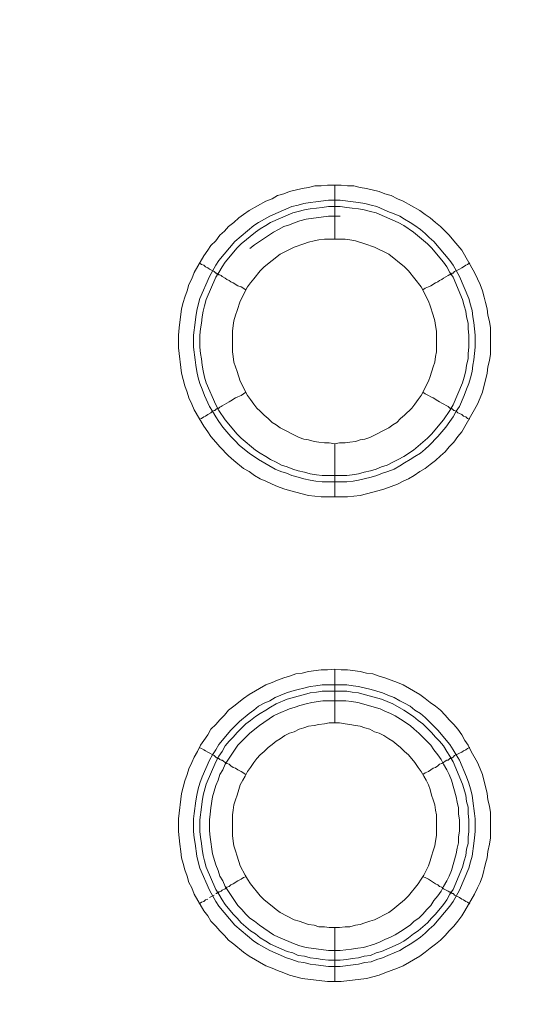
# Model space of a CAD drawing. Units: millimetres. Extents: x 902 to 5737, y 8259 to 13590.
# Drawn here: x 4586 to 4634, y 11931 to 12023 of the extents above; entities that cross this region are included whole.
import ezdxf

# ---------------------------------------------------------------- set-up
doc = ezdxf.new("R2010")
doc.units = ezdxf.units.MM
doc.header["$LTSCALE"] = 0.5
doc.layers.get('0').update_dxf_attribs({"lineweight": 0})

msp = doc.modelspace()

# ---------------------------------------------------------------- linework, layer by layer
at = {"color": 7}
for p, q in [((4614.942, 12002.144), (4614.942, 12007.156)), ((4614.942, 11983.128), (4614.942, 11978.19)), ((4613.763, 11980.18), (4616.048, 11980.18)), ((4614.942, 11957.184), (4614.942, 11962.196)), ((4613.763, 11960.722), (4616.048, 11960.722)), ((4614.942, 11938.168), (4614.942, 11933.156))]:
    msp.add_line(p, q, dxfattribs=at)
at = {"ltscale": 0.2, "extrusion": (-4.18887e-18, -2.22005e-16, -1)}
msp.add_lwpolyline([(-4999.674, 12680.423, -1), (-4974.659, 11354.659)], format="xyb", dxfattribs=at)
at = {"color": 7, "flags": 128}
for points in [[(4616.122, 11978.19), (4613.689, 11978.19), (4612.51, 11978.337), (4610.741, 11978.779), (4610.225, 11978.927), (4609.636, 11979.148), (4609.12, 11979.369), (4608.53, 11979.664), (4608.014, 11979.885), (4607.498, 11980.18), (4606.982, 11980.548), (4606.466, 11980.843), (4605.582, 11981.58), (4605.066, 11982.022), (4604.255, 11982.833), (4603.887, 11983.275), (4603.444, 11983.791), (4603.15, 11984.234), (4602.781, 11984.75), (4601.897, 11986.297), (4601.675, 11986.813), (4601.381, 11987.403), (4601.233, 11987.919), (4601.012, 11988.508), (4600.717, 11989.688), (4600.422, 11992.046), (4600.422, 11993.226), (4600.496, 11993.889), (4600.717, 11995.658), (4600.865, 11996.248), (4601.012, 11996.763), (4601.233, 11997.353), (4601.381, 11997.943), (4601.675, 11998.459), (4601.897, 11999.048), (4602.781, 12000.596), (4603.15, 12001.112), (4603.444, 12001.554), (4603.887, 12001.996), (4604.255, 12002.512), (4604.697, 12002.881), (4605.066, 12003.323), (4605.582, 12003.692), (4606.024, 12004.134), (4606.466, 12004.429), (4606.982, 12004.797), (4608.53, 12005.682), (4609.12, 12005.903), (4609.636, 12006.198), (4610.225, 12006.345), (4610.741, 12006.566), (4611.92, 12006.861), (4612.51, 12006.935), (4613.1, 12007.082), (4613.689, 12007.082), (4614.279, 12007.156), (4615.532, 12007.156)], [(4615.532, 12007.156), (4616.122, 12007.082), (4616.711, 12007.082), (4617.301, 12006.935), (4617.891, 12006.861), (4619.07, 12006.566), (4619.586, 12006.345), (4620.175, 12006.198), (4620.765, 12005.903), (4621.281, 12005.682), (4622.829, 12004.797), (4623.345, 12004.429), (4623.787, 12004.134), (4624.303, 12003.692), (4624.745, 12003.323), (4625.556, 12002.512), (4625.998, 12001.996), (4626.735, 12001.112), (4627.914, 11999.048), (4628.209, 11998.459), (4628.43, 11997.943), (4628.651, 11997.353), (4628.799, 11996.763), (4628.946, 11996.248), (4629.094, 11995.658), (4629.167, 11995.068), (4629.315, 11994.479), (4629.389, 11993.889), (4629.389, 11991.457), (4629.315, 11990.867), (4629.167, 11990.277), (4629.094, 11989.688), (4628.651, 11987.919), (4628.43, 11987.403), (4628.209, 11986.813), (4626.735, 11984.234), (4626.367, 11983.791), (4625.998, 11983.275), (4625.556, 11982.833), (4625.187, 11982.391), (4624.745, 11982.022), (4624.303, 11981.58), (4623.787, 11981.212), (4623.345, 11980.843), (4622.829, 11980.548), (4622.313, 11980.18), (4621.797, 11979.885), (4621.281, 11979.664), (4620.765, 11979.369), (4619.586, 11978.927), (4619.07, 11978.779), (4617.301, 11978.337), (4616.122, 11978.19)], [(4615.458, 12005.755), (4616.638, 12005.608), (4617.154, 12005.534), (4617.743, 12005.461), (4618.333, 12005.313), (4618.849, 12005.166), (4619.881, 12004.724), (4620.47, 12004.502), (4620.986, 12004.281), (4621.428, 12003.987), (4621.944, 12003.692), (4622.387, 12003.397), (4622.902, 12003.028), (4623.345, 12002.66), (4623.713, 12002.291), (4624.155, 12001.923), (4625.63, 12000.154), (4625.924, 11999.712), (4626.514, 11998.68), (4627.398, 11996.616), (4627.546, 11996.026), (4627.693, 11995.51), (4627.767, 11994.921), (4627.841, 11994.405), (4627.988, 11993.226), (4627.988, 11992.12), (4627.841, 11990.941), (4627.767, 11990.425), (4627.693, 11989.835), (4627.546, 11989.246), (4627.398, 11988.73), (4627.177, 11988.214), (4626.956, 11987.624), (4626.514, 11986.592), (4626.219, 11986.15), (4625.924, 11985.634), (4625.63, 11985.192), (4625.261, 11984.676), (4624.524, 11983.791), (4623.713, 11982.981), (4623.345, 11982.612), (4622.902, 11982.244), (4622.387, 11981.949), (4621.944, 11981.654), (4621.428, 11981.359), (4620.986, 11981.064), (4620.47, 11980.769), (4619.881, 11980.548), (4619.365, 11980.401), (4618.849, 11980.18), (4618.333, 11980.032), (4617.154, 11979.738), (4616.638, 11979.664), (4616.048, 11979.59), (4613.763, 11979.59), (4613.173, 11979.664), (4612.658, 11979.738), (4612.068, 11979.885), (4611.552, 11980.032), (4610.962, 11980.18), (4610.446, 11980.401), (4609.93, 11980.548), (4609.414, 11980.769), (4607.867, 11981.654), (4606.982, 11982.244), (4606.098, 11982.981), (4605.656, 11983.423), (4605.287, 11983.791), (4604.55, 11984.676), (4604.181, 11985.192), (4603.887, 11985.634), (4603.592, 11986.15), (4603.297, 11986.592), (4602.855, 11987.624), (4602.634, 11988.214), (4602.413, 11988.73), (4602.265, 11989.246), (4602.118, 11989.835), (4602.044, 11990.425), (4601.97, 11990.941), (4601.823, 11992.12), (4601.823, 11993.226), (4601.97, 11994.405), (4602.044, 11994.921), (4602.118, 11995.51), (4602.265, 11996.026), (4602.413, 11996.616), (4603.297, 11998.68), (4603.887, 11999.712), (4604.181, 12000.154), (4605.656, 12001.923), (4607.424, 12003.397), (4607.867, 12003.692), (4608.899, 12004.281), (4610.962, 12005.166), (4611.552, 12005.313), (4612.068, 12005.461), (4612.658, 12005.534), (4613.173, 12005.608), (4614.353, 12005.755), (4615.458, 12005.755)], [(4615.458, 12005.166), (4614.353, 12005.166), (4613.763, 12005.092), (4613.247, 12005.018), (4612.658, 12004.945), (4612.142, 12004.871), (4611.552, 12004.724), (4611.036, 12004.576), (4608.972, 12003.692), (4608.53, 12003.397), (4608.014, 12003.102), (4607.572, 12002.807), (4606.245, 12001.702), (4605.877, 12001.333), (4604.771, 12000.006), (4604.476, 11999.564), (4604.181, 11999.048), (4603.887, 11998.606), (4603.002, 11996.542), (4602.855, 11995.953), (4602.707, 11995.437), (4602.634, 11994.921), (4602.56, 11994.331), (4602.486, 11993.815), (4602.413, 11993.226), (4602.413, 11992.12), (4602.486, 11991.53), (4602.56, 11991.014), (4602.634, 11990.425), (4602.707, 11989.909), (4602.855, 11989.319), (4603.002, 11988.803), (4603.887, 11986.74), (4604.181, 11986.224), (4604.771, 11985.339), (4605.877, 11984.012), (4606.245, 11983.644), (4607.572, 11982.538), (4608.014, 11982.244), (4608.53, 11981.949), (4608.972, 11981.654), (4609.488, 11981.433), (4610.004, 11981.138), (4610.52, 11980.991), (4611.036, 11980.769), (4611.552, 11980.622), (4612.142, 11980.475), (4612.658, 11980.327), (4613.247, 11980.254), (4613.763, 11980.18)], [(4615.458, 12005.166), (4616.048, 12005.092), (4616.564, 12005.018), (4617.154, 12004.945), (4617.669, 12004.871), (4618.259, 12004.724), (4618.775, 12004.576), (4620.839, 12003.692), (4621.355, 12003.397), (4622.239, 12002.807), (4623.566, 12001.702), (4623.934, 12001.333), (4625.04, 12000.006), (4625.335, 11999.564), (4625.63, 11999.048), (4625.924, 11998.606), (4626.809, 11996.542), (4626.956, 11995.953), (4627.104, 11995.437), (4627.177, 11994.921), (4627.325, 11994.331), (4627.325, 11993.815), (4627.398, 11993.226), (4627.398, 11992.12), (4627.325, 11991.53), (4627.325, 11991.014), (4627.177, 11990.425), (4627.104, 11989.909), (4626.956, 11989.319), (4626.809, 11988.803), (4625.924, 11986.74), (4625.63, 11986.224), (4625.04, 11985.339), (4623.934, 11984.012), (4623.566, 11983.644), (4622.239, 11982.538), (4621.355, 11981.949), (4620.839, 11981.654), (4620.323, 11981.433), (4619.807, 11981.138), (4619.291, 11980.991), (4618.775, 11980.769), (4618.259, 11980.622), (4617.669, 11980.475), (4617.154, 11980.327), (4616.564, 11980.254), (4616.048, 11980.18)], [(4615.458, 12004.281), (4614.353, 12004.281), (4612.289, 12003.987), (4611.699, 12003.839), (4611.257, 12003.692), (4610.741, 12003.471), (4610.225, 12003.323), (4609.709, 12003.028), (4609.267, 12002.807), (4607.498, 12001.628), (4607.056, 12001.259)], [(4615.901, 12002.144), (4613.984, 12002.144), (4613.468, 12002.07), (4613.026, 12001.996), (4612.51, 12001.849), (4612.068, 12001.702), (4611.183, 12001.407), (4609.857, 12000.744), (4608.383, 11999.564), (4608.014, 11999.196), (4607.424, 11998.459), (4607.13, 11998.09), (4606.835, 11997.722), (4606.171, 11996.395), (4605.877, 11995.51), (4605.729, 11995.068), (4605.582, 11994.552), (4605.508, 11994.11), (4605.434, 11993.594), (4605.434, 11991.678), (4605.508, 11991.236), (4605.582, 11990.72), (4605.729, 11990.277), (4605.877, 11989.835), (4606.171, 11988.951), (4606.835, 11987.624), (4607.13, 11987.256), (4607.424, 11986.813), (4607.719, 11986.445), (4608.014, 11986.15), (4608.383, 11985.781), (4608.751, 11985.487), (4609.12, 11985.118), (4609.488, 11984.897), (4609.857, 11984.602), (4611.626, 11983.718), (4612.068, 11983.57), (4612.51, 11983.497), (4613.026, 11983.349), (4613.468, 11983.275), (4613.984, 11983.202), (4614.426, 11983.202), (4614.942, 11983.128)], [(4614.942, 11983.128), (4615.385, 11983.202), (4615.901, 11983.202), (4616.343, 11983.275), (4616.859, 11983.349), (4617.301, 11983.497), (4617.743, 11983.57), (4618.185, 11983.718), (4619.954, 11984.602), (4620.323, 11984.897), (4620.691, 11985.118), (4621.06, 11985.487), (4621.428, 11985.781), (4622.092, 11986.445), (4622.387, 11986.813), (4622.681, 11987.256), (4622.976, 11987.624), (4623.64, 11988.951), (4623.787, 11989.393), (4624.082, 11990.277), (4624.229, 11990.72), (4624.303, 11991.236), (4624.377, 11991.678), (4624.377, 11993.594), (4624.303, 11994.11), (4624.229, 11994.552), (4624.082, 11995.068), (4623.787, 11995.953), (4623.64, 11996.395), (4622.976, 11997.722), (4621.797, 11999.196), (4621.428, 11999.564), (4619.954, 12000.744), (4618.628, 12001.407), (4617.743, 12001.702), (4616.859, 12001.996), (4616.343, 12002.07), (4615.901, 12002.144)], [(4602.339, 11999.933), (4602.56, 11999.785), (4602.781, 11999.712), (4602.928, 11999.564), (4603.15, 11999.491), (4603.297, 11999.343), (4603.739, 11999.122), (4603.887, 11998.975), (4603.96, 11998.975), (4604.034, 11998.901), (4604.108, 11998.901), (4604.181, 11998.827), (4604.255, 11998.827), (4604.403, 11998.753), (4604.476, 11998.68), (4604.771, 11998.532), (4604.918, 11998.385), (4605.14, 11998.311), (4605.287, 11998.164), (4605.508, 11998.09), (4605.95, 11997.795), (4606.245, 11997.722), (4606.687, 11997.427)], [(4627.472, 11999.933), (4627.251, 11999.785), (4627.104, 11999.712), (4626.883, 11999.564), (4626.735, 11999.491), (4626.514, 11999.343), (4626.072, 11999.122), (4625.924, 11998.975), (4625.851, 11998.975), (4625.777, 11998.901), (4625.703, 11998.901), (4625.63, 11998.827), (4625.556, 11998.827), (4625.482, 11998.753), (4625.04, 11998.532), (4624.893, 11998.385), (4624.671, 11998.311), (4624.524, 11998.164), (4624.303, 11998.09), (4623.861, 11997.795), (4623.64, 11997.722), (4623.345, 11997.574), (4623.124, 11997.427)], [(4602.339, 11985.413), (4602.56, 11985.487), (4602.781, 11985.634), (4602.928, 11985.708), (4603.15, 11985.855), (4603.444, 11986.003), (4603.592, 11986.15), (4603.739, 11986.224), (4603.813, 11986.224), (4603.96, 11986.371), (4604.108, 11986.371), (4604.108, 11986.445), (4604.181, 11986.445), (4604.255, 11986.518), (4604.403, 11986.592), (4604.476, 11986.666), (4604.918, 11986.887), (4605.14, 11987.034), (4605.287, 11987.108), (4605.729, 11987.403), (4605.95, 11987.477), (4606.245, 11987.624), (4606.687, 11987.919)], [(4627.472, 11985.413), (4627.251, 11985.487), (4627.104, 11985.634), (4626.883, 11985.708), (4626.735, 11985.855), (4626.514, 11985.929), (4626.367, 11986.003), (4626.219, 11986.15), (4626.072, 11986.224), (4625.998, 11986.224), (4625.851, 11986.371), (4625.777, 11986.371), (4625.703, 11986.445), (4625.63, 11986.445), (4625.482, 11986.592), (4624.893, 11986.887), (4624.671, 11987.034), (4624.524, 11987.108), (4624.082, 11987.403), (4623.861, 11987.477), (4623.64, 11987.624), (4623.345, 11987.771), (4623.124, 11987.919)], [(4615.532, 11933.156), (4614.279, 11933.156), (4611.92, 11933.451), (4610.741, 11933.746), (4610.225, 11933.967), (4609.636, 11934.188), (4609.12, 11934.409), (4608.53, 11934.63), (4606.982, 11935.515), (4606.466, 11935.883), (4605.582, 11936.62), (4605.066, 11936.989), (4604.697, 11937.431), (4604.255, 11937.873), (4603.887, 11938.315), (4603.444, 11938.758), (4603.15, 11939.274), (4602.781, 11939.716), (4601.897, 11941.264), (4601.675, 11941.853), (4601.381, 11942.369), (4601.233, 11942.959), (4601.012, 11943.549), (4600.865, 11944.138), (4600.717, 11944.654), (4600.644, 11945.244), (4600.57, 11945.907), (4600.422, 11947.086), (4600.422, 11948.266), (4600.717, 11950.624), (4601.012, 11951.803), (4601.233, 11952.393), (4601.381, 11952.909), (4601.675, 11953.499), (4601.897, 11954.015), (4602.191, 11954.531), (4602.486, 11955.12), (4602.781, 11955.562), (4603.15, 11956.078), (4603.444, 11956.594), (4603.887, 11957.036), (4604.255, 11957.479), (4604.697, 11957.921), (4605.066, 11958.363), (4605.582, 11958.732), (4606.466, 11959.469), (4606.982, 11959.837), (4608.53, 11960.722), (4609.12, 11960.943), (4609.636, 11961.164), (4610.225, 11961.385), (4610.741, 11961.532), (4611.331, 11961.754), (4611.92, 11961.827), (4612.51, 11961.975), (4613.689, 11962.122), (4614.279, 11962.122), (4614.942, 11962.196)], [(4614.942, 11962.196), (4615.532, 11962.122), (4616.122, 11962.122), (4617.301, 11961.975), (4617.891, 11961.827), (4618.48, 11961.754), (4619.07, 11961.532), (4619.586, 11961.385), (4620.765, 11960.943), (4621.281, 11960.722), (4622.829, 11959.837), (4623.345, 11959.469), (4623.787, 11959.1), (4624.303, 11958.732), (4624.745, 11958.363), (4625.187, 11957.921), (4625.556, 11957.479), (4625.998, 11957.036), (4626.367, 11956.594), (4626.735, 11956.078), (4627.03, 11955.562), (4627.325, 11955.12), (4627.62, 11954.531), (4628.209, 11953.499), (4628.43, 11952.909), (4628.651, 11952.393), (4629.094, 11950.624), (4629.167, 11950.035), (4629.315, 11949.445), (4629.389, 11948.855), (4629.389, 11946.497), (4629.315, 11945.907), (4629.167, 11945.244), (4629.094, 11944.654), (4628.946, 11944.138), (4628.651, 11942.959), (4628.43, 11942.369), (4628.209, 11941.853), (4627.914, 11941.264), (4627.03, 11939.716), (4626.735, 11939.274), (4626.367, 11938.758), (4625.998, 11938.315), (4625.556, 11937.873), (4625.187, 11937.431), (4624.745, 11936.989), (4624.303, 11936.62), (4623.787, 11936.252), (4623.345, 11935.883), (4622.829, 11935.515), (4621.281, 11934.63), (4620.765, 11934.409), (4619.586, 11933.967), (4619.07, 11933.746), (4617.891, 11933.451), (4615.532, 11933.156)], [(4616.048, 11960.722), (4616.638, 11960.648), (4617.154, 11960.574), (4618.333, 11960.28), (4619.365, 11959.985), (4619.881, 11959.764), (4620.47, 11959.542), (4620.986, 11959.248), (4621.428, 11959.027), (4621.944, 11958.732), (4622.387, 11958.363), (4622.902, 11958.068), (4623.345, 11957.7), (4623.713, 11957.331), (4624.155, 11956.889), (4624.524, 11956.521), (4625.63, 11955.194), (4625.924, 11954.678), (4626.219, 11954.236), (4626.514, 11953.72), (4627.177, 11952.172), (4627.398, 11951.582), (4627.546, 11951.066), (4627.693, 11950.477), (4627.767, 11949.961), (4627.914, 11948.782), (4627.988, 11948.266), (4627.988, 11947.086), (4627.914, 11946.497), (4627.841, 11945.981), (4627.693, 11944.801), (4627.546, 11944.286), (4627.398, 11943.696), (4626.514, 11941.632), (4625.924, 11940.6), (4625.63, 11940.158), (4624.155, 11938.389), (4623.713, 11938.021), (4623.345, 11937.652), (4622.902, 11937.284), (4622.387, 11936.915), (4621.944, 11936.62), (4621.428, 11936.325), (4620.986, 11936.031), (4620.47, 11935.809), (4619.881, 11935.588), (4619.365, 11935.367), (4618.849, 11935.22), (4618.333, 11934.999), (4617.743, 11934.925), (4617.154, 11934.778), (4616.638, 11934.704), (4615.458, 11934.557), (4614.353, 11934.557), (4613.173, 11934.704), (4612.658, 11934.778), (4612.068, 11934.925), (4611.552, 11934.999), (4610.962, 11935.22), (4610.446, 11935.367), (4608.899, 11936.031), (4607.867, 11936.62), (4607.424, 11936.915), (4605.656, 11938.389), (4604.181, 11940.158), (4603.887, 11940.6), (4603.297, 11941.632), (4602.413, 11943.696), (4602.265, 11944.286), (4602.118, 11944.801), (4601.97, 11945.981), (4601.897, 11946.497), (4601.823, 11947.086), (4601.823, 11948.266), (4601.897, 11948.782), (4602.044, 11949.961), (4602.118, 11950.477), (4602.265, 11951.066), (4602.413, 11951.582), (4602.634, 11952.172), (4603.297, 11953.72), (4603.592, 11954.236), (4603.887, 11954.678), (4604.181, 11955.194), (4605.287, 11956.521), (4606.098, 11957.331), (4606.982, 11958.068), (4607.424, 11958.363), (4607.867, 11958.732), (4608.383, 11959.027), (4608.899, 11959.248), (4609.414, 11959.542), (4610.446, 11959.985), (4610.962, 11960.132), (4611.552, 11960.28), (4612.068, 11960.427), (4612.658, 11960.574), (4613.173, 11960.648), (4613.763, 11960.722)], [(4616.048, 11960.132), (4613.763, 11960.132), (4613.247, 11960.058), (4612.658, 11959.985), (4612.142, 11959.837), (4611.552, 11959.69), (4610.52, 11959.395), (4609.488, 11958.953), (4608.972, 11958.658), (4608.53, 11958.363), (4608.014, 11958.068), (4607.572, 11957.774), (4607.13, 11957.405), (4606.687, 11957.11), (4605.877, 11956.299), (4605.508, 11955.857), (4605.14, 11955.489), (4604.771, 11955.046), (4604.476, 11954.531), (4604.181, 11954.088), (4603.887, 11953.572), (4603.002, 11951.509), (4602.707, 11950.477), (4602.634, 11949.887), (4602.56, 11949.371), (4602.413, 11948.192), (4602.413, 11947.086), (4602.486, 11946.57), (4602.56, 11945.981), (4602.634, 11945.465), (4602.707, 11944.875), (4602.855, 11944.359), (4603.002, 11943.77), (4603.887, 11941.706), (4604.181, 11941.264), (4604.476, 11940.748), (4604.771, 11940.305), (4605.508, 11939.421), (4605.877, 11939.053), (4606.245, 11938.61), (4607.13, 11937.873), (4607.572, 11937.578), (4608.014, 11937.21), (4608.53, 11936.915), (4608.972, 11936.62), (4610.52, 11935.957), (4611.036, 11935.809), (4611.552, 11935.588), (4612.142, 11935.515), (4612.658, 11935.367), (4613.247, 11935.294), (4613.763, 11935.22), (4614.353, 11935.146), (4615.458, 11935.146)], [(4616.048, 11960.132), (4616.564, 11960.058), (4617.154, 11959.985), (4617.669, 11959.837), (4618.259, 11959.69), (4619.291, 11959.395), (4620.323, 11958.953), (4621.355, 11958.363), (4622.239, 11957.774), (4622.681, 11957.405), (4623.124, 11957.11), (4623.566, 11956.668), (4623.934, 11956.299), (4624.303, 11955.857), (4624.671, 11955.489), (4625.04, 11955.046), (4625.335, 11954.531), (4625.63, 11954.088), (4625.924, 11953.572), (4626.809, 11951.509), (4627.104, 11950.477), (4627.177, 11949.887), (4627.325, 11949.371), (4627.325, 11948.782), (4627.398, 11948.192), (4627.398, 11947.086), (4627.325, 11946.57), (4627.325, 11945.981), (4627.177, 11945.465), (4627.104, 11944.875), (4626.956, 11944.359), (4626.809, 11943.77), (4625.924, 11941.706), (4625.63, 11941.264), (4625.335, 11940.748), (4625.04, 11940.305), (4624.303, 11939.421), (4623.934, 11939.053), (4623.566, 11938.61), (4622.681, 11937.873), (4622.239, 11937.578), (4621.797, 11937.21), (4621.355, 11936.915), (4620.839, 11936.62), (4619.291, 11935.957), (4618.775, 11935.809), (4618.259, 11935.588), (4617.669, 11935.515), (4617.154, 11935.367), (4616.564, 11935.294), (4616.048, 11935.22), (4615.458, 11935.146)], [(4615.974, 11959.248), (4613.837, 11959.248), (4612.805, 11959.1), (4612.289, 11958.953), (4611.699, 11958.805), (4611.257, 11958.658), (4610.741, 11958.511), (4609.709, 11958.068), (4609.267, 11957.847), (4607.94, 11956.963), (4607.056, 11956.226), (4606.319, 11955.489), (4605.95, 11955.12), (4604.771, 11953.351), (4604.55, 11952.835), (4604.255, 11952.393), (4604.108, 11951.877), (4603.887, 11951.361), (4603.592, 11950.329), (4603.444, 11949.297), (4603.371, 11948.708), (4603.297, 11948.192), (4603.297, 11947.16), (4603.371, 11946.57), (4603.592, 11945.023), (4603.887, 11943.991), (4604.108, 11943.475), (4604.255, 11942.959), (4604.55, 11942.517), (4604.771, 11942.001), (4605.95, 11940.232), (4606.319, 11939.863), (4606.687, 11939.421), (4607.056, 11939.053), (4607.498, 11938.758), (4607.94, 11938.389), (4609.267, 11937.505), (4609.709, 11937.284), (4611.257, 11936.62), (4611.699, 11936.473), (4612.289, 11936.325), (4614.353, 11936.031), (4615.458, 11936.031), (4616.49, 11936.178), (4617.08, 11936.252), (4617.596, 11936.325), (4618.628, 11936.62), (4619.144, 11936.841), (4619.586, 11937.062), (4620.102, 11937.284), (4620.544, 11937.505), (4621.06, 11937.8), (4621.944, 11938.389), (4622.313, 11938.758), (4622.755, 11939.053), (4623.124, 11939.421), (4623.492, 11939.863), (4623.861, 11940.232), (4624.155, 11940.674), (4624.524, 11941.116), (4624.819, 11941.558), (4625.04, 11942.001), (4625.335, 11942.517), (4625.556, 11942.959), (4625.777, 11943.475), (4626.219, 11945.023), (4626.293, 11945.539), (4626.44, 11946.054), (4626.44, 11946.57), (4626.514, 11947.16), (4626.514, 11948.192), (4626.44, 11948.708), (4626.44, 11949.297), (4626.293, 11949.813), (4626.219, 11950.329), (4625.777, 11951.877), (4625.556, 11952.393), (4625.335, 11952.835), (4625.04, 11953.351), (4624.819, 11953.793), (4624.524, 11954.236), (4624.155, 11954.678), (4623.861, 11955.12), (4623.492, 11955.489), (4623.124, 11955.857), (4622.755, 11956.226), (4622.313, 11956.594), (4621.944, 11956.963), (4621.06, 11957.552), (4620.544, 11957.847), (4620.102, 11958.068), (4619.586, 11958.289), (4619.144, 11958.511), (4617.08, 11959.1), (4616.49, 11959.174), (4615.974, 11959.248)], [(4615.385, 11957.184), (4614.426, 11957.184), (4613.984, 11957.11), (4613.468, 11957.036), (4613.026, 11956.963), (4612.51, 11956.889), (4612.068, 11956.742), (4611.626, 11956.594), (4611.183, 11956.373), (4610.741, 11956.226), (4610.299, 11956.005), (4609.857, 11955.71), (4609.488, 11955.489), (4609.12, 11955.194), (4608.751, 11954.899), (4608.383, 11954.531), (4608.014, 11954.236), (4607.719, 11953.867), (4607.424, 11953.499), (4607.13, 11953.056), (4606.835, 11952.688), (4606.614, 11952.246), (4606.393, 11951.877), (4606.171, 11951.435), (4606.024, 11950.993), (4605.877, 11950.477), (4605.729, 11950.035), (4605.582, 11949.592), (4605.508, 11949.076), (4605.434, 11948.634), (4605.434, 11946.718), (4605.508, 11946.202), (4605.582, 11945.76), (4605.729, 11945.317), (4605.877, 11944.801), (4606.171, 11943.917), (4606.614, 11943.033), (4606.835, 11942.664), (4607.13, 11942.222), (4608.014, 11941.116), (4608.383, 11940.748), (4609.12, 11940.158), (4609.488, 11939.863), (4609.857, 11939.568), (4611.183, 11938.905), (4611.626, 11938.758), (4612.068, 11938.61), (4612.51, 11938.463), (4613.026, 11938.389), (4613.468, 11938.242), (4613.984, 11938.242), (4614.426, 11938.168), (4615.385, 11938.168)], [(4615.385, 11938.168), (4615.901, 11938.242), (4616.343, 11938.242), (4616.859, 11938.389), (4617.301, 11938.463), (4617.743, 11938.61), (4618.185, 11938.758), (4618.628, 11938.905), (4619.954, 11939.568), (4620.323, 11939.863), (4620.691, 11940.158), (4621.428, 11940.748), (4621.797, 11941.116), (4622.681, 11942.222), (4622.976, 11942.664), (4623.197, 11943.033), (4623.64, 11943.917), (4623.787, 11944.359), (4623.934, 11944.801), (4624.082, 11945.317), (4624.229, 11945.76), (4624.303, 11946.202), (4624.377, 11946.718), (4624.377, 11948.634), (4624.303, 11949.076), (4624.229, 11949.592), (4624.082, 11950.035), (4623.934, 11950.477), (4623.787, 11950.993), (4623.64, 11951.435), (4623.418, 11951.877), (4623.197, 11952.246), (4622.976, 11952.688), (4622.681, 11953.056), (4622.387, 11953.499), (4621.797, 11954.236), (4621.428, 11954.531), (4621.06, 11954.899), (4620.691, 11955.194), (4620.323, 11955.489), (4619.954, 11955.71), (4619.512, 11956.005), (4619.07, 11956.226), (4618.628, 11956.373), (4618.185, 11956.594), (4617.743, 11956.742), (4617.301, 11956.889), (4616.859, 11956.963), (4616.343, 11957.036), (4615.901, 11957.11), (4615.385, 11957.184)], [(4602.339, 11954.899), (4602.56, 11954.825), (4602.781, 11954.678), (4602.928, 11954.604), (4603.15, 11954.457), (4603.739, 11954.162), (4603.813, 11954.088), (4603.887, 11954.015), (4603.96, 11953.941), (4604.108, 11953.941), (4604.108, 11953.867), (4604.181, 11953.867), (4604.255, 11953.793), (4604.403, 11953.72), (4604.476, 11953.72), (4604.624, 11953.646), (4604.771, 11953.499), (4604.918, 11953.425), (4605.14, 11953.351), (4605.287, 11953.204), (4605.508, 11953.056), (4605.729, 11952.983), (4605.95, 11952.835), (4606.245, 11952.688), (4606.687, 11952.393)], [(4627.472, 11954.899), (4627.251, 11954.825), (4627.104, 11954.678), (4626.883, 11954.604), (4626.735, 11954.457), (4626.514, 11954.383), (4626.072, 11954.162), (4625.924, 11954.015), (4625.851, 11953.941), (4625.703, 11953.941), (4625.703, 11953.867), (4625.63, 11953.867), (4625.482, 11953.72), (4625.335, 11953.72), (4625.187, 11953.646), (4625.04, 11953.499), (4624.893, 11953.425), (4624.671, 11953.351), (4624.524, 11953.204), (4624.303, 11953.056), (4624.082, 11952.983), (4623.64, 11952.688), (4623.345, 11952.54), (4623.124, 11952.393)], [(4603.887, 11941.337), (4603.96, 11941.337), (4604.034, 11941.411), (4604.108, 11941.411), (4604.181, 11941.485), (4604.255, 11941.485), (4604.403, 11941.558), (4604.476, 11941.632), (4604.771, 11941.78), (4604.918, 11941.927), (4605.14, 11942.001), (4605.287, 11942.148), (4605.508, 11942.222), (4605.95, 11942.517), (4606.245, 11942.664), (4606.466, 11942.811), (4606.687, 11942.885)], [(4627.472, 11940.379), (4627.251, 11940.527), (4627.104, 11940.6), (4626.883, 11940.748), (4626.735, 11940.821), (4626.514, 11940.969), (4626.072, 11941.19), (4625.998, 11941.264), (4625.924, 11941.337), (4625.851, 11941.337), (4625.777, 11941.411), (4625.703, 11941.411), (4625.63, 11941.485), (4625.556, 11941.485), (4625.482, 11941.558), (4625.04, 11941.78), (4624.893, 11941.927), (4624.671, 11942.001), (4624.524, 11942.148), (4624.303, 11942.222), (4623.64, 11942.664), (4623.345, 11942.811), (4623.124, 11942.885)], [(4603.297, 11940.969), (4603.739, 11941.19)], [(4602.339, 11940.379), (4602.56, 11940.527), (4602.781, 11940.6), (4602.928, 11940.748), (4603.15, 11940.821)]]:
    msp.add_lwpolyline(points, dxfattribs=at)
at = {"ltscale": 0.2}
msp.add_circle((4974.659, 12017.659), 715, dxfattribs=at)

doc.saveas('drawing.dxf')
